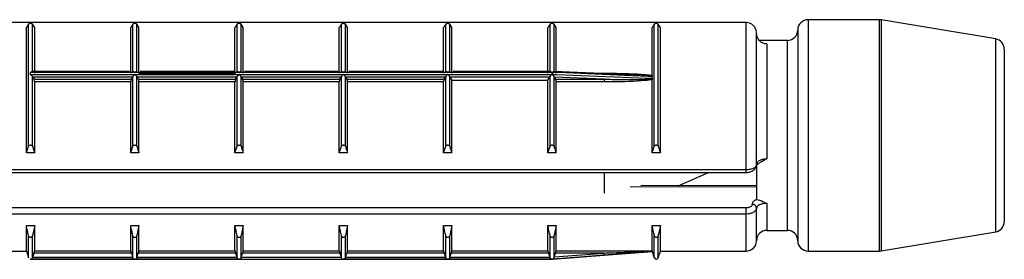
# Model space of a CAD drawing. Units: millimetres. Extents: x 10 to 584, y 10 to 410.
# Drawn here: x 65 to 88, y 291 to 297 of the extents above; entities that cross this region are included whole.
import ezdxf

# ---------------------------------------------------------------- set-up
doc = ezdxf.new("R2010")
doc.units = ezdxf.units.MM
doc.header["$LTSCALE"] = 2

msp = doc.modelspace()

# ---------------------------------------------------------------- linework, layer by layer
at = {"color": 7, "linetype": 'Continuous', "lineweight": 25}
for p, q in [((82.103, 297.018), (62.453, 297.018)), ((82.103, 297.016), (62.453, 297.016)), ((82.103, 297.016), (82.103, 297.018)), ((82.103, 293.46), (82.103, 297.016)), ((85.332, 297.086), (83.603, 297.086)), ((88.144, 296.621), (85.373, 297.082)), ((64.678, 293.861), (64.678, 296.895)), ((64.73, 294.021), (64.73, 296.976)), ((64.826, 295.833), (64.826, 296.976)), ((64.878, 296.895), (64.826, 296.976)), ((64.878, 295.79), (64.878, 296.895)), ((67.203, 295.79), (67.203, 296.895)), ((67.255, 295.833), (67.255, 296.976)), ((67.351, 295.833), (67.351, 296.976)), ((67.403, 296.895), (67.351, 296.976)), ((67.403, 295.79), (67.403, 296.895)), ((69.728, 295.79), (69.728, 296.895)), ((69.78, 295.833), (69.78, 296.976)), ((69.876, 295.833), (69.876, 296.976)), ((69.928, 296.895), (69.876, 296.976)), ((69.928, 295.79), (69.928, 296.895)), ((72.253, 295.79), (72.253, 296.895)), ((72.305, 295.833), (72.305, 296.976)), ((72.401, 295.833), (72.401, 296.976)), ((72.453, 296.895), (72.401, 296.976)), ((72.453, 295.79), (72.453, 296.895)), ((74.778, 295.79), (74.778, 296.895)), ((74.83, 295.833), (74.83, 296.976)), ((74.926, 295.833), (74.926, 296.976)), ((74.978, 296.895), (74.926, 296.976)), ((74.978, 295.79), (74.978, 296.895)), ((77.303, 295.79), (77.303, 296.895)), ((77.355, 295.833), (77.355, 296.976)), ((77.451, 295.832), (77.451, 296.976)), ((77.503, 296.895), (77.451, 296.976)), ((77.503, 295.79), (77.503, 296.895)), ((79.828, 295.739), (79.828, 296.895)), ((79.88, 294.021), (79.88, 296.976)), ((79.976, 294.021), (79.976, 296.976)), ((80.028, 296.895), (79.976, 296.976)), ((80.028, 293.861), (80.028, 296.895)), ((83.353, 296.836), (83.353, 291.736)), ((82.353, 293.566), (82.353, 296.764)), ((83.103, 296.586), (82.421, 296.586)), ((82.603, 296.499), (82.603, 293.723)), ((88.353, 296.374), (88.353, 292.197)), ((67.175, 295.834), (64.82, 295.834)), ((69.7, 295.834), (67.431, 295.834)), ((72.225, 295.834), (69.956, 295.834)), ((74.75, 295.834), (72.481, 295.834)), ((77.36, 295.834), (75.006, 295.834)), ((78.788, 295.777), (77.447, 295.832)), ((64.778, 295.762), (64.778, 295.81)), ((77.403, 295.81), (64.778, 295.81)), ((64.778, 295.762), (67.303, 295.762)), ((64.826, 294.021), (64.826, 295.703)), ((64.831, 295.693), (64.826, 295.703)), ((64.831, 295.693), (64.862, 295.645)), ((67.25, 295.693), (64.831, 295.693)), ((64.862, 295.645), (67.219, 295.645)), ((67.219, 295.645), (67.25, 295.693)), ((67.255, 295.703), (67.25, 295.693)), ((67.255, 294.021), (67.255, 295.703)), ((67.303, 295.762), (69.828, 295.762)), ((67.351, 294.021), (67.351, 295.703)), ((67.356, 295.693), (67.351, 295.703)), ((67.356, 295.693), (67.387, 295.645)), ((69.775, 295.693), (67.356, 295.693)), ((67.387, 295.645), (69.744, 295.645)), ((67.403, 295.79), (69.728, 295.79)), ((69.744, 295.645), (69.775, 295.693)), ((69.78, 295.703), (69.775, 295.693)), ((69.78, 294.021), (69.78, 295.703)), ((69.828, 295.762), (72.353, 295.762)), ((69.876, 294.021), (69.876, 295.703)), ((69.881, 295.693), (69.876, 295.703)), ((69.881, 295.693), (69.912, 295.645)), ((72.3, 295.693), (69.881, 295.693)), ((69.912, 295.645), (72.269, 295.645)), ((72.269, 295.645), (72.3, 295.693)), ((72.305, 295.703), (72.3, 295.693)), ((72.305, 294.021), (72.305, 295.703)), ((72.353, 295.762), (74.878, 295.762)), ((72.401, 294.021), (72.401, 295.703)), ((72.406, 295.693), (72.401, 295.703)), ((72.406, 295.693), (72.437, 295.645)), ((74.825, 295.693), (72.406, 295.693)), ((72.437, 295.645), (74.794, 295.645)), ((74.794, 295.645), (74.825, 295.693)), ((74.83, 295.703), (74.825, 295.693)), ((74.83, 294.021), (74.83, 295.703)), ((74.878, 295.762), (77.403, 295.762)), ((74.926, 294.021), (74.926, 295.703)), ((74.931, 295.693), (74.926, 295.703)), ((74.931, 295.693), (74.978, 295.622)), ((77.35, 295.693), (74.931, 295.693)), ((74.978, 293.861), (74.978, 295.622)), ((74.978, 295.622), (77.303, 295.622)), ((77.303, 295.622), (77.35, 295.693)), ((77.303, 293.861), (77.303, 295.622)), ((77.355, 295.703), (77.35, 295.693)), ((77.355, 294.021), (77.355, 295.703)), ((77.403, 295.762), (77.403, 295.81)), ((77.411, 295.809), (77.411, 295.761)), ((77.451, 294.021), (77.451, 295.704)), ((77.457, 295.691), (77.451, 295.704)), ((77.457, 295.691), (77.487, 295.645)), ((78.663, 295.645), (77.457, 295.691)), ((77.487, 295.645), (78.663, 295.645)), ((78.663, 295.645), (78.663, 295.578)), ((79.828, 295.739), (79.829, 295.724)), ((79.829, 295.651), (79.828, 295.632)), ((79.828, 293.861), (79.828, 295.632)), ((79.83, 295.67), (79.83, 295.709)), ((64.878, 293.861), (64.878, 295.578)), ((67.203, 295.578), (64.878, 295.578)), ((67.203, 293.861), (67.203, 295.578)), ((67.403, 293.861), (67.403, 295.578)), ((69.728, 295.578), (67.403, 295.578)), ((69.728, 293.861), (69.728, 295.578)), ((69.928, 293.861), (69.928, 295.578)), ((72.253, 295.578), (69.928, 295.578)), ((72.253, 293.861), (72.253, 295.578)), ((72.453, 293.861), (72.453, 295.578)), ((74.778, 295.578), (72.453, 295.578)), ((74.778, 293.861), (74.778, 295.578)), ((77.503, 293.861), (77.503, 295.578)), ((78.663, 295.578), (77.503, 295.578)), ((64.678, 293.861), (64.73, 294.021)), ((67.203, 293.861), (67.255, 294.021)), ((69.728, 293.861), (69.78, 294.021)), ((72.253, 293.861), (72.305, 294.021)), ((74.778, 293.861), (74.83, 294.021)), ((77.303, 293.861), (77.355, 294.021)), ((79.828, 293.861), (79.88, 294.021)), ((64.878, 293.861), (64.678, 293.861)), ((67.403, 293.861), (67.203, 293.861)), ((69.928, 293.861), (69.728, 293.861)), ((72.453, 293.861), (72.253, 293.861)), ((74.978, 293.861), (74.778, 293.861)), ((77.503, 293.861), (77.303, 293.861)), ((80.028, 293.861), (79.828, 293.861)), ((62.453, 293.46), (82.103, 293.46)), ((82.353, 293.597), (82.353, 292.73)), ((62.453, 293.389), (82.103, 293.389)), ((78.663, 293.389), (78.663, 292.884)), ((80.454, 293.066), (81.195, 293.389)), ((82.353, 293.073), (79.551, 293.063)), ((62.453, 292.536), (82.103, 292.536)), ((82.103, 292.382), (82.103, 292.536)), ((82.353, 291.736), (82.353, 292.527)), ((82.103, 292.382), (62.453, 292.382)), ((64.678, 292.101), (64.878, 292.101)), ((64.678, 291.486), (64.678, 292.101)), ((64.878, 292.101), (64.826, 291.861)), ((64.878, 291.488), (64.878, 292.101)), ((67.203, 292.101), (67.403, 292.101)), ((67.203, 291.488), (67.203, 292.101)), ((67.403, 292.101), (67.351, 291.861)), ((67.403, 291.488), (67.403, 292.101)), ((69.728, 292.101), (69.928, 292.101)), ((69.728, 291.488), (69.728, 292.101)), ((69.928, 292.101), (69.876, 291.861)), ((69.928, 291.488), (69.928, 292.101)), ((72.253, 292.101), (72.453, 292.101)), ((72.253, 291.488), (72.253, 292.101)), ((72.453, 292.101), (72.401, 291.861)), ((72.453, 291.488), (72.453, 292.101)), ((74.778, 292.101), (74.978, 292.101)), ((74.778, 291.488), (74.778, 292.101)), ((74.978, 292.101), (74.926, 291.861)), ((74.978, 291.488), (74.978, 292.101)), ((77.303, 292.101), (77.503, 292.101)), ((77.303, 291.488), (77.303, 292.101)), ((77.503, 292.101), (77.451, 291.861)), ((77.503, 291.488), (77.503, 292.101)), ((79.828, 292.101), (80.028, 292.101)), ((79.828, 291.488), (79.828, 292.101)), ((80.028, 292.101), (79.976, 291.861)), ((80.028, 291.486), (80.028, 292.101)), ((64.826, 291.322), (64.826, 291.861)), ((67.255, 291.322), (67.255, 291.861)), ((67.351, 291.322), (67.351, 291.861)), ((69.78, 291.322), (69.78, 291.861)), ((69.876, 291.322), (69.876, 291.861)), ((72.305, 291.322), (72.305, 291.861)), ((72.401, 291.322), (72.401, 291.861)), ((74.83, 291.322), (74.83, 291.861)), ((74.926, 291.322), (74.926, 291.861)), ((77.355, 291.322), (77.355, 291.861)), ((77.451, 291.322), (77.451, 291.861)), ((82.603, 291.986), (83.103, 291.986)), ((85.373, 291.489), (88.144, 291.951)), ((62.453, 291.486), (64.678, 291.486)), ((64.678, 291.486), (64.73, 291.321)), ((64.826, 291.322), (64.831, 291.337)), ((64.831, 291.337), (64.862, 291.437)), ((64.831, 291.337), (67.25, 291.337)), ((67.219, 291.437), (64.862, 291.437)), ((64.878, 291.488), (67.203, 291.488)), ((67.219, 291.437), (67.25, 291.337)), ((67.25, 291.337), (67.255, 291.322)), ((67.351, 291.322), (67.356, 291.337)), ((67.356, 291.337), (67.387, 291.437)), ((67.356, 291.337), (69.775, 291.337)), ((69.744, 291.437), (67.387, 291.437)), ((67.403, 291.488), (69.728, 291.488)), ((69.744, 291.437), (69.775, 291.337)), ((69.775, 291.337), (69.78, 291.322)), ((69.876, 291.322), (69.881, 291.337)), ((69.881, 291.337), (69.912, 291.437)), ((69.881, 291.337), (72.3, 291.337)), ((72.269, 291.437), (69.912, 291.437)), ((69.928, 291.488), (72.253, 291.488)), ((72.269, 291.437), (72.3, 291.337)), ((72.3, 291.337), (72.305, 291.322)), ((72.401, 291.322), (72.406, 291.337)), ((72.406, 291.337), (72.437, 291.437)), ((72.406, 291.337), (74.825, 291.337)), ((74.794, 291.437), (72.437, 291.437)), ((72.453, 291.488), (74.778, 291.488)), ((74.794, 291.437), (74.825, 291.337)), ((74.825, 291.337), (74.83, 291.322)), ((74.926, 291.322), (74.931, 291.337)), ((74.931, 291.337), (74.962, 291.437)), ((74.931, 291.337), (77.35, 291.337)), ((77.319, 291.437), (74.962, 291.437)), ((74.978, 291.488), (77.303, 291.488)), ((77.319, 291.437), (77.35, 291.337)), ((77.35, 291.337), (77.355, 291.322)), ((77.411, 291.286), (78.767, 291.394)), ((77.451, 291.322), (77.457, 291.342)), ((77.457, 291.342), (77.487, 291.437)), ((77.457, 291.342), (78.663, 291.437)), ((78.663, 291.437), (77.487, 291.437)), ((77.503, 291.488), (79.828, 291.488)), ((78.767, 291.394), (79.83, 291.478)), ((79.83, 291.478), (79.83, 291.479)), ((79.83, 291.478), (79.88, 291.321)), ((79.976, 291.321), (80.028, 291.486)), ((80.028, 291.486), (82.103, 291.486)), ((83.603, 291.486), (85.332, 291.486)), ((64.773, 291.286), (64.778, 291.286)), ((64.774, 291.286), (64.778, 291.286)), ((64.778, 291.286), (69.828, 291.286)), ((64.778, 291.286), (64.778, 291.286)), ((67.303, 291.286), (64.778, 291.286)), ((69.828, 291.286), (67.303, 291.286)), ((69.833, 291.286), (72.348, 291.286)), ((72.353, 291.286), (77.403, 291.286)), ((74.878, 291.286), (72.353, 291.286)), ((77.403, 291.286), (74.878, 291.286)), ((77.403, 291.286), (77.408, 291.286)), ((77.403, 291.286), (77.403, 291.286)), ((77.411, 291.286), (77.411, 291.286))]:
    msp.add_line(p, q, dxfattribs=at)
at = {"color": 8, "linetype": 'Continuous', "lineweight": 25}
for p, q in [((83.603, 297.086), (83.603, 291.486)), ((85.332, 291.486), (85.332, 297.086)), ((85.373, 297.082), (85.373, 291.489)), ((83.103, 291.986), (83.103, 296.586)), ((88.144, 291.951), (88.144, 296.621)), ((78.462, 295.79), (78.663, 295.79)), ((78.663, 295.79), (78.663, 295.781)), ((82.103, 293.389), (82.103, 293.46)), ((82.603, 292.636), (82.603, 291.986)), ((82.103, 291.486), (82.103, 292.382)), ((64.73, 291.321), (64.73, 291.861)), ((79.88, 291.321), (79.88, 291.861)), ((79.976, 291.321), (79.976, 291.861))]:
    msp.add_line(p, q, dxfattribs=at)
at = {"color": 7, "linetype": 'Continuous', "lineweight": 25, "flags": 128}
for points in [[(79.83, 295.709), (79.731, 295.713), (79.332, 295.73), (77.737, 295.796), (77.411, 295.809)], [(77.411, 295.761), (77.51, 295.758), (77.909, 295.743), (79.504, 295.682), (79.83, 295.67)], [(78.667, 291.386), (78.568, 291.378), (78.169, 291.347), (77.411, 291.286)]]:
    msp.add_lwpolyline(points, dxfattribs=at)
at = {"color": 8, "linetype": 'Continuous', "lineweight": 25, "flags": 128}
msp.add_lwpolyline([(82.369, 293.04), (82.353, 293.04), (79.298, 293.028)], dxfattribs=at)
at = {"color": 7, "linetype": 'Continuous', "lineweight": 25}
for centre, radius, start, end in [((83.603, 296.836), 0.25, 90, 180), ((85.332, 296.836), 0.25, 80.5377, 90), ((83.103, 296.836), 0.25, 270, 0), ((88.103, 296.374), 0.25, 0, 80.5377), ((82.259, 292.52), 0.094, 4.4098, 93.8024), ((88.103, 292.197), 0.25, 279.4623, 0), ((82.603, 291.736), 0.25, 90, 180), ((83.103, 291.736), 0.25, 0, 90), ((82.103, 291.736), 0.25, 270, 0), ((83.603, 291.736), 0.25, 180, 270), ((72.221, 290.915), 6.463, 4.1825, 4.6373), ((79.928, 291.336), 0.05, 197.588, 342.412), ((85.332, 291.736), 0.25, 270, 279.4623), ((77.403, 291.336), 0.05, 270, 279.0576)]:
    msp.add_arc(centre, radius, start, end, dxfattribs=at)
for points, knots in [([(82.353, 296.764), (82.351, 296.785), (82.348, 296.833), (82.316, 296.904), (82.259, 296.966), (82.188, 297.005), (82.134, 297.015), (82.106, 297.016), (82.103, 297.016)], [0, 0, 0, 0, 0.15826, 0.371902, 0.581679, 0.790308, 0.976327, 1, 1, 1, 1]), ([(64.73, 296.976), (64.721, 296.962), (64.703, 296.935), (64.686, 296.908), (64.678, 296.895)], [0, 0, 0, 0, 0.500123, 1, 1, 1, 1]), ([(64.826, 296.976), (64.823, 296.978), (64.819, 296.983), (64.807, 296.988), (64.794, 296.991), (64.781, 296.992), (64.768, 296.992), (64.756, 296.99), (64.743, 296.986), (64.734, 296.981), (64.731, 296.977), (64.73, 296.976)], [0, 0, 0, 0, 0.170712, 0.296814, 0.396083, 0.479865, 0.563837, 0.644802, 0.758383, 0.915544, 1, 1, 1, 1]), ([(67.255, 296.976), (67.246, 296.962), (67.228, 296.935), (67.211, 296.908), (67.203, 296.895)], [0, 0, 0, 0, 0.500123, 1, 1, 1, 1]), ([(67.351, 296.976), (67.348, 296.978), (67.344, 296.983), (67.332, 296.988), (67.319, 296.991), (67.306, 296.992), (67.293, 296.992), (67.281, 296.99), (67.268, 296.986), (67.259, 296.981), (67.256, 296.977), (67.255, 296.976)], [0, 0, 0, 0, 0.170712, 0.296814, 0.396083, 0.479865, 0.563837, 0.644802, 0.758383, 0.915544, 1, 1, 1, 1]), ([(69.78, 296.976), (69.771, 296.962), (69.753, 296.935), (69.736, 296.908), (69.728, 296.895)], [0, 0, 0, 0, 0.500123, 1, 1, 1, 1]), ([(69.876, 296.976), (69.873, 296.978), (69.869, 296.983), (69.857, 296.988), (69.844, 296.991), (69.831, 296.992), (69.818, 296.992), (69.806, 296.99), (69.793, 296.986), (69.784, 296.981), (69.781, 296.977), (69.78, 296.976)], [0, 0, 0, 0, 0.170712, 0.296813, 0.396072, 0.479866, 0.563837, 0.644803, 0.758384, 0.915544, 1, 1, 1, 1]), ([(72.305, 296.976), (72.296, 296.962), (72.278, 296.935), (72.261, 296.908), (72.253, 296.895)], [0, 0, 0, 0, 0.500123, 1, 1, 1, 1]), ([(72.401, 296.976), (72.398, 296.978), (72.394, 296.983), (72.382, 296.988), (72.369, 296.991), (72.356, 296.992), (72.343, 296.992), (72.331, 296.99), (72.318, 296.986), (72.309, 296.981), (72.306, 296.977), (72.305, 296.976)], [0, 0, 0, 0, 0.17071, 0.296809, 0.396077, 0.479882, 0.563828, 0.644792, 0.75839, 0.915549, 1, 1, 1, 1]), ([(74.83, 296.976), (74.821, 296.962), (74.803, 296.935), (74.786, 296.908), (74.778, 296.895)], [0, 0, 0, 0, 0.500125, 1, 1, 1, 1]), ([(74.926, 296.976), (74.923, 296.978), (74.919, 296.983), (74.907, 296.988), (74.894, 296.991), (74.881, 296.992), (74.868, 296.992), (74.856, 296.99), (74.843, 296.986), (74.834, 296.981), (74.831, 296.977), (74.83, 296.976)], [0, 0, 0, 0, 0.170713, 0.296815, 0.396084, 0.479867, 0.563839, 0.644804, 0.758386, 0.915547, 1, 1, 1, 1]), ([(77.355, 296.976), (77.346, 296.962), (77.328, 296.935), (77.311, 296.908), (77.303, 296.895)], [0, 0, 0, 0, 0.500123, 1, 1, 1, 1]), ([(77.451, 296.976), (77.448, 296.978), (77.444, 296.983), (77.432, 296.988), (77.419, 296.991), (77.406, 296.992), (77.393, 296.992), (77.381, 296.99), (77.368, 296.986), (77.359, 296.981), (77.356, 296.977), (77.355, 296.976)], [0, 0, 0, 0, 0.17071, 0.296809, 0.396077, 0.479858, 0.563828, 0.644792, 0.75839, 0.915549, 1, 1, 1, 1]), ([(79.88, 296.976), (79.871, 296.962), (79.853, 296.935), (79.836, 296.908), (79.828, 296.895)], [0, 0, 0, 0, 0.500122, 1, 1, 1, 1]), ([(79.976, 296.976), (79.973, 296.978), (79.969, 296.983), (79.957, 296.988), (79.944, 296.991), (79.931, 296.992), (79.918, 296.992), (79.906, 296.99), (79.893, 296.986), (79.884, 296.981), (79.881, 296.977), (79.88, 296.976)], [0, 0, 0, 0, 0.170713, 0.296815, 0.396084, 0.479867, 0.563839, 0.644804, 0.758386, 0.915547, 1, 1, 1, 1]), ([(82.603, 296.499), (82.587, 296.499), (82.543, 296.502), (82.473, 296.532), (82.407, 296.592), (82.362, 296.673), (82.356, 296.734), (82.353, 296.764)], [0, 0, 0, 0, 0.1158933, 0.3278534, 0.5489372, 0.7742322, 1, 1, 1, 1]), ([(64.778, 295.81), (64.778, 295.81), (64.781, 295.813), (64.791, 295.821), (64.805, 295.83), (64.817, 295.835), (64.82, 295.834), (64.82, 295.834)], [0, 0, 0, 0, 0.021343, 0.198688, 0.624528, 0.938348, 1, 1, 1, 1]), ([(67.255, 295.833), (67.257, 295.834), (67.262, 295.835), (67.274, 295.831), (67.282, 295.824), (67.288, 295.822), (67.294, 295.822), (67.299, 295.822), (67.303, 295.822)], [0, 0, 0, 0, 0.242849, 0.540558, 0.751433, 0.788531, 0.841237, 1, 1, 1, 1]), ([(67.303, 295.822), (67.307, 295.822), (67.312, 295.822), (67.318, 295.822), (67.324, 295.824), (67.332, 295.831), (67.344, 295.835), (67.348, 295.834), (67.351, 295.833)], [0, 0, 0, 0, 0.158761, 0.211419, 0.248541, 0.45928, 0.757059, 1, 1, 1, 1]), ([(69.78, 295.833), (69.782, 295.834), (69.787, 295.835), (69.799, 295.831), (69.807, 295.824), (69.813, 295.822), (69.819, 295.822), (69.824, 295.822), (69.828, 295.822)], [0, 0, 0, 0, 0.242849, 0.540558, 0.751433, 0.788531, 0.841237, 1, 1, 1, 1]), ([(69.828, 295.822), (69.832, 295.822), (69.837, 295.822), (69.843, 295.822), (69.849, 295.824), (69.857, 295.831), (69.869, 295.835), (69.873, 295.834), (69.876, 295.833)], [0, 0, 0, 0, 0.158761, 0.211419, 0.248541, 0.45928, 0.757059, 1, 1, 1, 1]), ([(72.305, 295.833), (72.307, 295.834), (72.312, 295.835), (72.324, 295.831), (72.332, 295.824), (72.338, 295.822), (72.344, 295.822), (72.349, 295.822), (72.353, 295.822)], [0, 0, 0, 0, 0.2428565, 0.5405747, 0.751473, 0.7885719, 0.8412318, 1, 1, 1, 1]), ([(72.353, 295.822), (72.357, 295.822), (72.362, 295.822), (72.368, 295.822), (72.374, 295.824), (72.382, 295.831), (72.394, 295.835), (72.398, 295.834), (72.401, 295.833)], [0, 0, 0, 0, 0.1587559, 0.2114587, 0.2485585, 0.4592738, 0.7570573, 1, 1, 1, 1]), ([(74.83, 295.833), (74.832, 295.834), (74.837, 295.835), (74.849, 295.831), (74.857, 295.824), (74.863, 295.822), (74.869, 295.822), (74.874, 295.822), (74.878, 295.822)], [0, 0, 0, 0, 0.24283, 0.540571, 0.751431, 0.788529, 0.841235, 1, 1, 1, 1]), ([(74.878, 295.822), (74.882, 295.822), (74.887, 295.822), (74.893, 295.822), (74.899, 295.824), (74.907, 295.831), (74.919, 295.835), (74.923, 295.834), (74.926, 295.833)], [0, 0, 0, 0, 0.158762, 0.211419, 0.248561, 0.459284, 0.757049, 1, 1, 1, 1]), ([(77.36, 295.834), (77.361, 295.834), (77.364, 295.835), (77.376, 295.83), (77.39, 295.821), (77.399, 295.813), (77.403, 295.81), (77.403, 295.81)], [0, 0, 0, 0, 0.061642, 0.375499, 0.801308, 0.978676, 1, 1, 1, 1]), ([(77.411, 295.809), (77.411, 295.81), (77.411, 295.812), (77.417, 295.817), (77.428, 295.825), (77.441, 295.832), (77.446, 295.832), (77.447, 295.832)], [0, 0, 0, 0, 0.028808, 0.095696, 0.404012, 0.813892, 1, 1, 1, 1]), ([(64.826, 295.703), (64.824, 295.707), (64.819, 295.716), (64.805, 295.734), (64.791, 295.749), (64.781, 295.759), (64.778, 295.761), (64.778, 295.762)], [0, 0, 0, 0, 0.211559, 0.475138, 0.833063, 0.982099, 1, 1, 1, 1]), ([(64.878, 295.578), (64.878, 295.583), (64.877, 295.594), (64.875, 295.61), (64.871, 295.626), (64.867, 295.638), (64.864, 295.643), (64.862, 295.645)], [0, 0, 0, 0, 0.204319, 0.40833, 0.616879, 0.834835, 1, 1, 1, 1]), ([(67.219, 295.645), (67.217, 295.642), (67.213, 295.635), (67.208, 295.62), (67.205, 295.603), (67.203, 295.588), (67.203, 295.581), (67.203, 295.578)], [0, 0, 0, 0, 0.23076, 0.461613, 0.686931, 0.901262, 1, 1, 1, 1]), ([(67.303, 295.762), (67.303, 295.761), (67.299, 295.759), (67.29, 295.749), (67.276, 295.734), (67.262, 295.716), (67.257, 295.707), (67.255, 295.703)], [0, 0, 0, 0, 0.0179, 0.166936, 0.524857, 0.788433, 1, 1, 1, 1]), ([(67.351, 295.703), (67.349, 295.707), (67.344, 295.716), (67.33, 295.734), (67.316, 295.749), (67.306, 295.759), (67.303, 295.761), (67.303, 295.762)], [0, 0, 0, 0, 0.211559, 0.475138, 0.833063, 0.982099, 1, 1, 1, 1]), ([(67.403, 295.578), (67.403, 295.583), (67.402, 295.594), (67.4, 295.61), (67.396, 295.626), (67.392, 295.638), (67.389, 295.643), (67.387, 295.645)], [0, 0, 0, 0, 0.204319, 0.40833, 0.616879, 0.834835, 1, 1, 1, 1]), ([(69.728, 295.79), (69.728, 295.786), (69.728, 295.777), (69.731, 295.77), (69.734, 295.767), (69.735, 295.767), (69.735, 295.767)], [0, 0, 0, 0, 0.319745, 0.639266, 0.965456, 1, 1, 1, 1]), ([(69.744, 295.645), (69.742, 295.642), (69.738, 295.635), (69.733, 295.62), (69.73, 295.603), (69.728, 295.588), (69.728, 295.581), (69.728, 295.578)], [0, 0, 0, 0, 0.23076, 0.461614, 0.686932, 0.901261, 1, 1, 1, 1]), ([(69.828, 295.762), (69.828, 295.761), (69.824, 295.759), (69.815, 295.749), (69.801, 295.734), (69.787, 295.716), (69.782, 295.707), (69.78, 295.703)], [0, 0, 0, 0, 0.0179, 0.166936, 0.524857, 0.788433, 1, 1, 1, 1]), ([(69.876, 295.703), (69.874, 295.707), (69.869, 295.716), (69.855, 295.734), (69.841, 295.749), (69.831, 295.759), (69.828, 295.761), (69.828, 295.762)], [0, 0, 0, 0, 0.211559, 0.475138, 0.833063, 0.982099, 1, 1, 1, 1]), ([(69.928, 295.578), (69.928, 295.583), (69.927, 295.594), (69.925, 295.61), (69.921, 295.626), (69.917, 295.638), (69.914, 295.643), (69.912, 295.645)], [0, 0, 0, 0, 0.204319, 0.40833, 0.616879, 0.834835, 1, 1, 1, 1]), ([(72.269, 295.645), (72.267, 295.642), (72.263, 295.635), (72.258, 295.62), (72.255, 295.603), (72.253, 295.588), (72.253, 295.581), (72.253, 295.578)], [0, 0, 0, 0, 0.230767, 0.461608, 0.686935, 0.901262, 1, 1, 1, 1]), ([(72.353, 295.762), (72.353, 295.761), (72.349, 295.759), (72.34, 295.749), (72.326, 295.734), (72.312, 295.716), (72.307, 295.707), (72.305, 295.703)], [0, 0, 0, 0, 0.017884, 0.166937, 0.524862, 0.788441, 1, 1, 1, 1]), ([(72.401, 295.703), (72.399, 295.707), (72.394, 295.716), (72.38, 295.734), (72.366, 295.749), (72.356, 295.759), (72.353, 295.761), (72.353, 295.762)], [0, 0, 0, 0, 0.2115744, 0.4751478, 0.8330659, 0.9820833, 1, 1, 1, 1]), ([(72.453, 295.578), (72.453, 295.583), (72.452, 295.594), (72.45, 295.61), (72.446, 295.626), (72.442, 295.638), (72.439, 295.643), (72.437, 295.645)], [0, 0, 0, 0, 0.204318, 0.408338, 0.616877, 0.834835, 1, 1, 1, 1]), ([(74.794, 295.645), (74.792, 295.642), (74.788, 295.635), (74.783, 295.62), (74.78, 295.603), (74.778, 295.588), (74.778, 295.581), (74.778, 295.578)], [0, 0, 0, 0, 0.230765, 0.461617, 0.686933, 0.901262, 1, 1, 1, 1]), ([(74.878, 295.762), (74.878, 295.761), (74.874, 295.759), (74.865, 295.749), (74.851, 295.734), (74.837, 295.716), (74.832, 295.707), (74.83, 295.703)], [0, 0, 0, 0, 0.017917, 0.166937, 0.524862, 0.788441, 1, 1, 1, 1]), ([(74.926, 295.703), (74.924, 295.707), (74.919, 295.716), (74.905, 295.734), (74.891, 295.749), (74.881, 295.759), (74.878, 295.761), (74.878, 295.762)], [0, 0, 0, 0, 0.211559, 0.475138, 0.833063, 0.982116, 1, 1, 1, 1]), ([(77.403, 295.762), (77.403, 295.761), (77.399, 295.759), (77.39, 295.749), (77.376, 295.734), (77.362, 295.716), (77.357, 295.707), (77.355, 295.703)], [0, 0, 0, 0, 0.017884, 0.166938, 0.524833, 0.78844, 1, 1, 1, 1]), ([(77.451, 295.704), (77.448, 295.709), (77.443, 295.72), (77.432, 295.735), (77.423, 295.746), (77.416, 295.753), (77.412, 295.758), (77.411, 295.761), (77.411, 295.761), (77.411, 295.761)], [0, 0, 0, 0, 0.248143, 0.564583, 0.74172, 0.856946, 0.972686, 0.994919, 1, 1, 1, 1]), ([(77.503, 295.578), (77.503, 295.583), (77.502, 295.594), (77.5, 295.61), (77.496, 295.626), (77.492, 295.638), (77.489, 295.643), (77.487, 295.645)], [0, 0, 0, 0, 0.204318, 0.408338, 0.616877, 0.834835, 1, 1, 1, 1]), ([(78.663, 295.79), (78.73, 295.79), (79.063, 295.788), (79.454, 295.784), (79.773, 295.746), (79.828, 295.739)], [0, 0, 0, 0, 0.171408, 0.857413, 1, 1, 1, 1]), ([(79.829, 295.724), (79.773, 295.729), (79.451, 295.755), (79.062, 295.765), (78.73, 295.773), (78.663, 295.775)], [0, 0, 0, 0, 0.145475, 0.829059, 1, 1, 1, 1]), ([(78.663, 295.645), (78.73, 295.644), (79.062, 295.639), (79.451, 295.634), (79.773, 295.648), (79.829, 295.651)], [0, 0, 0, 0, 0.170941, 0.854526, 1, 1, 1, 1]), ([(79.828, 295.632), (79.773, 295.625), (79.454, 295.585), (79.063, 295.58), (78.73, 295.579), (78.663, 295.578)], [0, 0, 0, 0, 0.142588, 0.828592, 1, 1, 1, 1]), ([(79.829, 295.724), (79.829, 295.722), (79.83, 295.718), (79.83, 295.712), (79.83, 295.709)], [0, 0, 0, 0, 0.391771, 1, 1, 1, 1]), ([(79.83, 295.67), (79.83, 295.665), (79.83, 295.659), (79.829, 295.652), (79.829, 295.651)], [0, 0, 0, 0, 0.82472, 1, 1, 1, 1]), ([(64.73, 294.021), (64.733, 294.026), (64.737, 294.035), (64.749, 294.046), (64.762, 294.051), (64.775, 294.054), (64.787, 294.053), (64.8, 294.049), (64.813, 294.041), (64.821, 294.031), (64.825, 294.023), (64.826, 294.021)], [0, 0, 0, 0, 0.170717, 0.296792, 0.396072, 0.479877, 0.563839, 0.644812, 0.758397, 0.915565, 1, 1, 1, 1]), ([(64.826, 294.021), (64.835, 293.994), (64.852, 293.941), (64.869, 293.888), (64.878, 293.861)], [0, 0, 0, 0, 0.500107, 1, 1, 1, 1]), ([(67.255, 294.021), (67.258, 294.026), (67.262, 294.035), (67.274, 294.046), (67.287, 294.051), (67.3, 294.054), (67.312, 294.053), (67.325, 294.049), (67.338, 294.041), (67.346, 294.031), (67.35, 294.023), (67.351, 294.021)], [0, 0, 0, 0, 0.170718, 0.296801, 0.396071, 0.479875, 0.563838, 0.644811, 0.758397, 0.915564, 1, 1, 1, 1]), ([(67.351, 294.021), (67.36, 293.994), (67.377, 293.941), (67.394, 293.888), (67.403, 293.861)], [0, 0, 0, 0, 0.500107, 1, 1, 1, 1]), ([(69.78, 294.021), (69.783, 294.026), (69.787, 294.035), (69.799, 294.046), (69.812, 294.051), (69.825, 294.054), (69.837, 294.053), (69.85, 294.049), (69.863, 294.041), (69.871, 294.031), (69.875, 294.023), (69.876, 294.021)], [0, 0, 0, 0, 0.170718, 0.296801, 0.396071, 0.479875, 0.563838, 0.644811, 0.758397, 0.915564, 1, 1, 1, 1]), ([(69.876, 294.021), (69.885, 293.994), (69.902, 293.941), (69.919, 293.888), (69.928, 293.861)], [0, 0, 0, 0, 0.500107, 1, 1, 1, 1]), ([(72.305, 294.021), (72.308, 294.026), (72.312, 294.035), (72.324, 294.046), (72.337, 294.051), (72.35, 294.054), (72.362, 294.053), (72.375, 294.049), (72.388, 294.041), (72.396, 294.031), (72.4, 294.023), (72.401, 294.021)], [0, 0, 0, 0, 0.170718, 0.296793, 0.396073, 0.479865, 0.56384, 0.644814, 0.75839, 0.915557, 1, 1, 1, 1]), ([(72.401, 294.021), (72.41, 293.994), (72.427, 293.941), (72.444, 293.888), (72.453, 293.861)], [0, 0, 0, 0, 0.500107, 1, 1, 1, 1]), ([(74.83, 294.021), (74.833, 294.026), (74.837, 294.035), (74.849, 294.046), (74.862, 294.051), (74.875, 294.054), (74.887, 294.053), (74.9, 294.049), (74.913, 294.041), (74.921, 294.031), (74.925, 294.023), (74.926, 294.021)], [0, 0, 0, 0, 0.170719, 0.296795, 0.396076, 0.479869, 0.563844, 0.644818, 0.758395, 0.915564, 1, 1, 1, 1]), ([(74.926, 294.021), (74.935, 293.994), (74.952, 293.941), (74.969, 293.888), (74.978, 293.861)], [0, 0, 0, 0, 0.500107, 1, 1, 1, 1]), ([(77.355, 294.021), (77.358, 294.026), (77.362, 294.035), (77.374, 294.046), (77.387, 294.051), (77.4, 294.054), (77.412, 294.053), (77.425, 294.049), (77.438, 294.041), (77.446, 294.031), (77.45, 294.023), (77.451, 294.021)], [0, 0, 0, 0, 0.170717, 0.296791, 0.39607, 0.479862, 0.563837, 0.64481, 0.758404, 0.915558, 1, 1, 1, 1]), ([(77.451, 294.021), (77.46, 293.994), (77.477, 293.941), (77.494, 293.888), (77.503, 293.861)], [0, 0, 0, 0, 0.500107, 1, 1, 1, 1]), ([(79.88, 294.021), (79.883, 294.026), (79.887, 294.035), (79.899, 294.046), (79.912, 294.051), (79.925, 294.054), (79.937, 294.053), (79.95, 294.049), (79.963, 294.041), (79.971, 294.031), (79.975, 294.023), (79.976, 294.021)], [0, 0, 0, 0, 0.170719, 0.296795, 0.396076, 0.479869, 0.563844, 0.644818, 0.758395, 0.915564, 1, 1, 1, 1]), ([(79.976, 294.021), (79.985, 293.994), (80.002, 293.941), (80.019, 293.888), (80.028, 293.861)], [0, 0, 0, 0, 0.500105, 1, 1, 1, 1]), ([(82.353, 293.566), (82.356, 293.584), (82.362, 293.619), (82.407, 293.667), (82.473, 293.703), (82.543, 293.72), (82.587, 293.722), (82.603, 293.723)], [0, 0, 0, 0, 0.225786, 0.451073, 0.672155, 0.884109, 1, 1, 1, 1]), ([(82.603, 293.723), (82.602, 293.722), (82.544, 293.686), (82.486, 293.651), (82.428, 293.618)], [0, 0, 0, 0, 0.015356, 1, 1, 1, 1]), ([(82.103, 293.39), (82.106, 293.39), (82.139, 293.387), (82.206, 293.4), (82.281, 293.432), (82.33, 293.483), (82.353, 293.53), (82.351, 293.558), (82.35, 293.566)], [0, 0, 0, 0, 0.023703, 0.274277, 0.546004, 0.750214, 0.928369, 1, 1, 1, 1]), ([(82.103, 293.46), (82.119, 293.46), (82.164, 293.461), (82.233, 293.473), (82.299, 293.497), (82.344, 293.53), (82.35, 293.554), (82.353, 293.566)], [0, 0, 0, 0, 0.124009, 0.33877, 0.558192, 0.779637, 1, 1, 1, 1]), ([(82.353, 293.565), (82.354, 293.567), (82.355, 293.572), (82.384, 293.599), (82.417, 293.611), (82.429, 293.616)], [0, 0, 0, 0, 0.431668, 0.788774, 1, 1, 1, 1]), ([(82.253, 292.614), (82.257, 292.634), (82.265, 292.676), (82.313, 292.717), (82.347, 292.736), (82.353, 292.74)], [0, 0, 0, 0, 0.448168, 0.896476, 1, 1, 1, 1]), ([(82.353, 292.73), (82.378, 292.725), (82.47, 292.71), (82.544, 292.663), (82.602, 292.636), (82.603, 292.636)], [0, 0, 0, 0, 0.264555, 0.988888, 1, 1, 1, 1]), ([(82.103, 292.536), (82.119, 292.537), (82.153, 292.539), (82.197, 292.552), (82.231, 292.571), (82.25, 292.592), (82.252, 292.607), (82.253, 292.614)], [0, 0, 0, 0, 0.207763, 0.415461, 0.625342, 0.840275, 1, 1, 1, 1]), ([(82.353, 292.527), (82.351, 292.515), (82.348, 292.487), (82.316, 292.446), (82.259, 292.41), (82.188, 292.388), (82.134, 292.382), (82.106, 292.382), (82.103, 292.382)], [0, 0, 0, 0, 0.158252, 0.37189, 0.581672, 0.790314, 0.976327, 1, 1, 1, 1]), ([(82.603, 292.636), (82.587, 292.636), (82.543, 292.635), (82.473, 292.623), (82.407, 292.598), (82.362, 292.565), (82.356, 292.54), (82.353, 292.527)], [0, 0, 0, 0, 0.115892, 0.327853, 0.548931, 0.774223, 1, 1, 1, 1]), ([(64.73, 291.861), (64.721, 291.901), (64.703, 291.981), (64.686, 292.061), (64.678, 292.101)], [0, 0, 0, 0, 0.500097, 1, 1, 1, 1]), ([(67.255, 291.861), (67.246, 291.901), (67.228, 291.981), (67.211, 292.061), (67.203, 292.101)], [0, 0, 0, 0, 0.500097, 1, 1, 1, 1]), ([(69.78, 291.861), (69.771, 291.901), (69.753, 291.981), (69.736, 292.061), (69.728, 292.101)], [0, 0, 0, 0, 0.500097, 1, 1, 1, 1]), ([(72.305, 291.861), (72.296, 291.901), (72.278, 291.981), (72.261, 292.061), (72.253, 292.101)], [0, 0, 0, 0, 0.500097, 1, 1, 1, 1]), ([(74.83, 291.861), (74.821, 291.901), (74.803, 291.981), (74.786, 292.061), (74.778, 292.101)], [0, 0, 0, 0, 0.500099, 1, 1, 1, 1]), ([(77.355, 291.861), (77.346, 291.901), (77.328, 291.981), (77.311, 292.061), (77.303, 292.101)], [0, 0, 0, 0, 0.500097, 1, 1, 1, 1]), ([(79.88, 291.861), (79.871, 291.901), (79.853, 291.981), (79.836, 292.061), (79.828, 292.101)], [0, 0, 0, 0, 0.500095, 1, 1, 1, 1]), ([(64.826, 291.861), (64.823, 291.853), (64.819, 291.839), (64.807, 291.823), (64.794, 291.815), (64.781, 291.811), (64.768, 291.812), (64.756, 291.818), (64.743, 291.83), (64.734, 291.845), (64.731, 291.857), (64.73, 291.861)], [0, 0, 0, 0, 0.170697, 0.296796, 0.396078, 0.479869, 0.563853, 0.644823, 0.758413, 0.915625, 1, 1, 1, 1]), ([(67.351, 291.861), (67.348, 291.853), (67.344, 291.839), (67.332, 291.823), (67.319, 291.815), (67.306, 291.811), (67.293, 291.812), (67.281, 291.818), (67.268, 291.83), (67.259, 291.845), (67.256, 291.857), (67.255, 291.861)], [0, 0, 0, 0, 0.170697, 0.296796, 0.396078, 0.479869, 0.563853, 0.644823, 0.758413, 0.915625, 1, 1, 1, 1]), ([(69.876, 291.861), (69.873, 291.853), (69.869, 291.839), (69.857, 291.823), (69.844, 291.815), (69.831, 291.811), (69.818, 291.812), (69.806, 291.818), (69.793, 291.83), (69.784, 291.845), (69.781, 291.857), (69.78, 291.861)], [0, 0, 0, 0, 0.170697, 0.296795, 0.396067, 0.47987, 0.563853, 0.644824, 0.758413, 0.915625, 1, 1, 1, 1]), ([(72.401, 291.861), (72.398, 291.853), (72.394, 291.839), (72.382, 291.823), (72.369, 291.815), (72.356, 291.811), (72.343, 291.812), (72.331, 291.818), (72.318, 291.83), (72.309, 291.845), (72.306, 291.857), (72.305, 291.861)], [0, 0, 0, 0, 0.170695, 0.296791, 0.396073, 0.479887, 0.563844, 0.644813, 0.75842, 0.915629, 1, 1, 1, 1]), ([(74.926, 291.861), (74.923, 291.853), (74.919, 291.839), (74.907, 291.823), (74.894, 291.815), (74.881, 291.811), (74.868, 291.812), (74.856, 291.818), (74.843, 291.83), (74.834, 291.845), (74.831, 291.857), (74.83, 291.861)], [0, 0, 0, 0, 0.170698, 0.296797, 0.39608, 0.479871, 0.563855, 0.644825, 0.758416, 0.915628, 1, 1, 1, 1]), ([(77.451, 291.861), (77.448, 291.853), (77.444, 291.839), (77.432, 291.823), (77.419, 291.815), (77.406, 291.811), (77.393, 291.812), (77.381, 291.818), (77.368, 291.83), (77.359, 291.845), (77.356, 291.857), (77.355, 291.861)], [0, 0, 0, 0, 0.170695, 0.296791, 0.396072, 0.479862, 0.563844, 0.644813, 0.75842, 0.91563, 1, 1, 1, 1]), ([(79.976, 291.861), (79.973, 291.853), (79.969, 291.839), (79.957, 291.823), (79.944, 291.815), (79.931, 291.811), (79.918, 291.812), (79.906, 291.818), (79.893, 291.83), (79.884, 291.845), (79.881, 291.857), (79.88, 291.861)], [0, 0, 0, 0, 0.170698, 0.296797, 0.39608, 0.479871, 0.563855, 0.644825, 0.758416, 0.915628, 1, 1, 1, 1]), ([(64.778, 291.286), (64.778, 291.286), (64.781, 291.286), (64.791, 291.287), (64.805, 291.293), (64.819, 291.306), (64.824, 291.317), (64.826, 291.322)], [0, 0, 0, 0, 0.017844, 0.166908, 0.524866, 0.788518, 1, 1, 1, 1]), ([(64.862, 291.437), (64.864, 291.443), (64.868, 291.455), (64.873, 291.47), (64.876, 291.482), (64.878, 291.487), (64.878, 291.488), (64.878, 291.488)], [0, 0, 0, 0, 0.230756, 0.461653, 0.686826, 0.90128, 1, 1, 1, 1]), ([(67.203, 291.488), (67.203, 291.488), (67.203, 291.486), (67.206, 291.478), (67.21, 291.465), (67.214, 291.451), (67.217, 291.441), (67.219, 291.437)], [0, 0, 0, 0, 0.204297, 0.408437, 0.61695, 0.834997, 1, 1, 1, 1]), ([(67.255, 291.322), (67.257, 291.317), (67.262, 291.306), (67.276, 291.293), (67.29, 291.287), (67.299, 291.286), (67.303, 291.286), (67.303, 291.286)], [0, 0, 0, 0, 0.21149, 0.475139, 0.833094, 0.982157, 1, 1, 1, 1]), ([(67.303, 291.286), (67.303, 291.286), (67.306, 291.286), (67.316, 291.287), (67.33, 291.293), (67.344, 291.306), (67.349, 291.317), (67.351, 291.322)], [0, 0, 0, 0, 0.017844, 0.166908, 0.524866, 0.788518, 1, 1, 1, 1]), ([(67.387, 291.437), (67.389, 291.443), (67.393, 291.455), (67.398, 291.47), (67.401, 291.482), (67.403, 291.487), (67.403, 291.488), (67.403, 291.488)], [0, 0, 0, 0, 0.230756, 0.461653, 0.686826, 0.90128, 1, 1, 1, 1]), ([(69.728, 291.488), (69.728, 291.488), (69.728, 291.486), (69.731, 291.478), (69.735, 291.465), (69.739, 291.451), (69.742, 291.441), (69.744, 291.437)], [0, 0, 0, 0, 0.204297, 0.408437, 0.61695, 0.834997, 1, 1, 1, 1]), ([(69.78, 291.322), (69.782, 291.317), (69.787, 291.306), (69.801, 291.293), (69.815, 291.287), (69.824, 291.286), (69.828, 291.286), (69.828, 291.286)], [0, 0, 0, 0, 0.21149, 0.475139, 0.833094, 0.982157, 1, 1, 1, 1]), ([(69.828, 291.286), (69.828, 291.286), (69.831, 291.286), (69.841, 291.287), (69.855, 291.293), (69.869, 291.306), (69.874, 291.317), (69.876, 291.322)], [0, 0, 0, 0, 0.017844, 0.166908, 0.524866, 0.788518, 1, 1, 1, 1]), ([(69.912, 291.437), (69.914, 291.443), (69.918, 291.455), (69.923, 291.47), (69.926, 291.482), (69.928, 291.487), (69.928, 291.488), (69.928, 291.488)], [0, 0, 0, 0, 0.230756, 0.461653, 0.686826, 0.90128, 1, 1, 1, 1]), ([(72.253, 291.488), (72.253, 291.488), (72.253, 291.486), (72.256, 291.478), (72.26, 291.465), (72.264, 291.451), (72.267, 291.441), (72.269, 291.437)], [0, 0, 0, 0, 0.204297, 0.408433, 0.61695, 0.834998, 1, 1, 1, 1]), ([(72.305, 291.322), (72.307, 291.317), (72.312, 291.306), (72.326, 291.293), (72.34, 291.287), (72.349, 291.286), (72.353, 291.286), (72.353, 291.286)], [0, 0, 0, 0, 0.211482, 0.475134, 0.833092, 0.982173, 1, 1, 1, 1]), ([(72.353, 291.286), (72.353, 291.286), (72.356, 291.286), (72.366, 291.287), (72.38, 291.293), (72.394, 291.306), (72.399, 291.317), (72.401, 291.322)], [0, 0, 0, 0, 0.01786, 0.166905, 0.524856, 0.788503, 1, 1, 1, 1]), ([(72.437, 291.437), (72.439, 291.443), (72.443, 291.455), (72.448, 291.47), (72.451, 291.482), (72.453, 291.487), (72.453, 291.488), (72.453, 291.488)], [0, 0, 0, 0, 0.230744, 0.46165, 0.686821, 0.901279, 1, 1, 1, 1]), ([(74.778, 291.488), (74.778, 291.488), (74.778, 291.486), (74.781, 291.478), (74.785, 291.465), (74.789, 291.451), (74.792, 291.441), (74.794, 291.437)], [0, 0, 0, 0, 0.204299, 0.408434, 0.616951, 0.834998, 1, 1, 1, 1]), ([(74.83, 291.322), (74.832, 291.317), (74.837, 291.306), (74.851, 291.293), (74.865, 291.287), (74.874, 291.286), (74.878, 291.286), (74.878, 291.286)], [0, 0, 0, 0, 0.211482, 0.475134, 0.833092, 0.98214, 1, 1, 1, 1]), ([(74.878, 291.286), (74.878, 291.286), (74.881, 291.286), (74.891, 291.287), (74.905, 291.293), (74.919, 291.306), (74.924, 291.317), (74.926, 291.322)], [0, 0, 0, 0, 0.017827, 0.166908, 0.524866, 0.788518, 1, 1, 1, 1]), ([(74.962, 291.437), (74.964, 291.443), (74.968, 291.455), (74.973, 291.47), (74.976, 291.482), (74.978, 291.487), (74.978, 291.488), (74.978, 291.488)], [0, 0, 0, 0, 0.230755, 0.461658, 0.686826, 0.901281, 1, 1, 1, 1]), ([(77.303, 291.488), (77.303, 291.488), (77.303, 291.486), (77.306, 291.478), (77.31, 291.465), (77.314, 291.451), (77.317, 291.441), (77.319, 291.437)], [0, 0, 0, 0, 0.204297, 0.408433, 0.61695, 0.834998, 1, 1, 1, 1]), ([(77.355, 291.322), (77.357, 291.317), (77.362, 291.306), (77.376, 291.293), (77.39, 291.287), (77.399, 291.286), (77.403, 291.286), (77.403, 291.286)], [0, 0, 0, 0, 0.211483, 0.475163, 0.833091, 0.982173, 1, 1, 1, 1]), ([(77.411, 291.286), (77.411, 291.286), (77.411, 291.287), (77.417, 291.288), (77.428, 291.292), (77.442, 291.303), (77.448, 291.316), (77.451, 291.322)], [0, 0, 0, 0, 0.025426, 0.084521, 0.356607, 0.718372, 1, 1, 1, 1]), ([(77.487, 291.437), (77.489, 291.443), (77.493, 291.455), (77.498, 291.47), (77.501, 291.482), (77.503, 291.487), (77.503, 291.488), (77.503, 291.488)], [0, 0, 0, 0, 0.230744, 0.46165, 0.686821, 0.901279, 1, 1, 1, 1]), ([(78.663, 291.437), (78.73, 291.44), (79.062, 291.453), (79.451, 291.468), (79.773, 291.482), (79.829, 291.484)], [0, 0, 0, 0, 0.170954, 0.854635, 1, 1, 1, 1]), ([(79.83, 291.479), (79.775, 291.475), (79.456, 291.448), (79.066, 291.418), (78.734, 291.391), (78.667, 291.386)], [0, 0, 0, 0, 0.144135, 0.828906, 1, 1, 1, 1]), ([(79.828, 291.488), (79.828, 291.488), (79.828, 291.487), (79.829, 291.484), (79.829, 291.484)], [0, 0, 0, 0, 0.838635, 1, 1, 1, 1]), ([(79.829, 291.484), (79.83, 291.482), (79.83, 291.48), (79.83, 291.479), (79.83, 291.479)], [0, 0, 0, 0, 0.797509, 1, 1, 1, 1])]:
    msp.add_open_spline(points, degree=3, knots=knots, dxfattribs=at)

doc.saveas('drawing.dxf')
